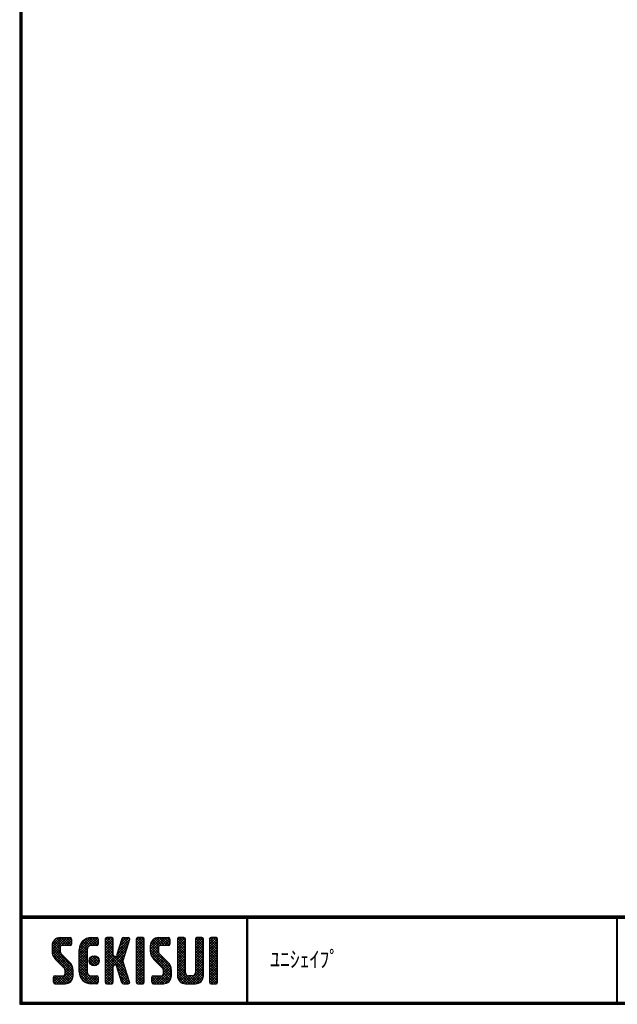
# Model space of a CAD drawing. Extents: x 7 to 1711, y 7 to 559.
# Drawn here: x 7 to 216, y 7 to 350 of the extents above; entities that cross this region are included whole.
import ezdxf

# ---------------------------------------------------------------- set-up
doc = ezdxf.new("R2010")
doc.units = 0
doc.layers.get('0').update_dxf_attribs({"linetype": 'CONTINUOUS'})
doc.layers.add('MOJI', color=2, linetype='CONTINUOUS')
doc.layers.add('ZUWAKU', color=7, linetype='CONTINUOUS')
doc.styles.add('MSPｺ_ｼｯｸ', font='MS PGothic.ttf')

# ---------------------------------------------------------------- blocks, each defined once
blk = doc.blocks.new('*X2')
at = {"color": 0}
for p, q in [((18.29, 25.97), (22.57, 30.25)), ((18.29, 26.87), (21.67, 30.25)), ((18.31, 27.79), (20.76, 30.23)), ((18.33, 25.1), (23.47, 30.25)), ((21.15, 25.22), (18.35, 28.02)), ((21.09, 26.18), (18.58, 28.69)), ((21.11, 27.06), (18.94, 29.24)), ((21.62, 27.45), (19.39, 29.68)), ((22.52, 27.45), (19.96, 30.01)), ((23.42, 27.45), (20.65, 30.22)), ((24.31, 27.45), (21.51, 30.25)), ((21.57, 27.45), (24.37, 30.25)), ((25.01, 27.65), (22.41, 30.25)), ((22.47, 27.45), (25.03, 30.01)), ((25.12, 28.44), (23.31, 30.25)), ((23.36, 27.45), (25.12, 29.2)), ((25.12, 29.34), (24.21, 30.25)), ((24.26, 27.45), (25.12, 28.3)), ((27.74, 24.64), (33.35, 30.25)), ((27.74, 25.54), (32.45, 30.25)), ((27.76, 26.46), (31.53, 30.23)), ((28.06, 27.66), (30.34, 29.93)), ((30.54, 25.71), (28.23, 28.02)), ((30.63, 26.53), (28.58, 28.57)), ((30.98, 27.07), (29, 29.05)), ((31.55, 27.4), (29.49, 29.46)), ((32.4, 27.45), (30.05, 29.8)), ((33.3, 27.45), (30.69, 30.06)), ((31.28, 27.28), (34.16, 30.16)), ((34.13, 27.52), (31.43, 30.22)), ((34.39, 28.15), (32.29, 30.25)), ((32.35, 27.45), (34.39, 29.5)), ((34.39, 29.05), (33.19, 30.25)), ((33.24, 27.45), (34.39, 28.6)), ((36.84, 28.35), (38.74, 30.25)), ((36.84, 29.25), (37.84, 30.25)), ((36.84, 27.46), (39.48, 30.1)), ((36.84, 26.56), (39.64, 29.36)), ((39.64, 26.49), (36.84, 29.29)), ((36.84, 25.66), (39.64, 28.46)), ((39.64, 25.59), (36.84, 28.39)), ((36.84, 24.76), (39.64, 27.56)), ((39.64, 24.69), (36.84, 27.49)), ((39.64, 27.39), (36.97, 30.06)), ((39.64, 28.29), (37.68, 30.25)), ((39.64, 29.19), (38.58, 30.25)), ((40.93, 24.36), (45.03, 28.46)), ((41.35, 25.68), (45.4, 29.73)), ((41.76, 26.99), (45.01, 30.23)), ((44.12, 25.6), (42, 27.73)), ((42.18, 28.3), (44.13, 30.25)), ((44.34, 26.28), (42.21, 28.41)), ((44.56, 26.97), (42.43, 29.09)), ((42.59, 29.61), (43.23, 30.25)), ((44.77, 27.65), (42.64, 29.78)), ((44.99, 28.33), (43.08, 30.24)), ((45.2, 29.01), (43.97, 30.25)), ((45.4, 29.71), (44.86, 30.25)), ((47.69, 28.43), (49.51, 30.25)), ((47.69, 29.33), (48.62, 30.25)), ((47.69, 27.53), (50.3, 30.13)), ((47.69, 26.63), (50.49, 29.43)), ((50.49, 26.42), (47.69, 29.22)), ((47.69, 25.73), (50.49, 28.53)), ((50.49, 25.52), (47.69, 28.32)), ((47.69, 24.84), (50.49, 27.64)), ((50.49, 27.32), (47.78, 30.02)), ((50.49, 28.21), (48.46, 30.25)), ((50.49, 29.11), (49.35, 30.25)), ((52.59, 26.14), (56.7, 30.25)), ((52.59, 27.04), (55.8, 30.25)), ((52.61, 25.26), (57.6, 30.25)), ((55.6, 24.9), (52.62, 27.88)), ((52.65, 27.99), (54.85, 30.2)), ((52.75, 24.5), (58.49, 30.25)), ((55.39, 26.01), (52.83, 28.57)), ((55.39, 26.91), (53.16, 29.14)), ((55.77, 27.43), (53.6, 29.6)), ((56.64, 27.45), (54.14, 29.95)), ((57.54, 27.45), (54.8, 30.19)), ((58.44, 27.45), (55.64, 30.25)), ((59.22, 27.57), (56.54, 30.25)), ((56.59, 27.45), (59.25, 30.11)), ((59.42, 28.27), (57.44, 30.25)), ((57.49, 27.45), (59.42, 29.38)), ((59.42, 29.17), (58.33, 30.25)), ((58.39, 27.45), (59.42, 28.48)), ((62.04, 28.41), (63.88, 30.25)), ((62.04, 29.31), (62.98, 30.25)), ((62.04, 27.51), (64.66, 30.13)), ((62.04, 26.61), (64.84, 29.41)), ((64.84, 26.44), (62.04, 29.24)), ((62.04, 25.72), (64.84, 28.52)), ((64.84, 25.54), (62.04, 28.34)), ((62.04, 24.82), (64.84, 27.62)), ((64.84, 27.33), (62.14, 30.03)), ((64.84, 28.23), (62.82, 30.25)), ((64.84, 29.13), (63.72, 30.25)), ((68.34, 28.42), (70.17, 30.25)), ((68.34, 29.32), (69.27, 30.25)), ((68.34, 27.53), (70.95, 30.13)), ((68.34, 26.63), (71.14, 29.43)), ((71.14, 26.42), (68.34, 29.22)), ((68.34, 25.73), (71.14, 28.53)), ((71.14, 25.52), (68.34, 28.32)), ((68.34, 24.83), (71.14, 27.63)), ((71.14, 27.32), (68.44, 30.03)), ((71.14, 28.22), (69.11, 30.25)), ((71.14, 29.12), (70.01, 30.25)), ((73.24, 27.94), (75.55, 30.25)), ((73.24, 28.83), (74.66, 30.25)), ((73.24, 29.73), (73.76, 30.25)), ((73.24, 27.04), (76.03, 29.83)), ((76.04, 26.91), (73.24, 29.71)), ((73.24, 26.14), (76.04, 28.94)), ((76.04, 26.01), (73.24, 28.81)), ((73.24, 25.24), (76.04, 28.04)), ((76.04, 25.11), (73.24, 27.91)), ((76.04, 27.81), (73.62, 30.23)), ((76.04, 28.71), (74.5, 30.25)), ((76.04, 29.6), (75.4, 30.25)), ((25.45, 20.03), (18.29, 27.19)), ((25.64, 18.94), (18.29, 26.29)), ((25.64, 18.04), (18.3, 25.38)), ((18.49, 24.37), (21.09, 26.98)), ((25.64, 17.14), (18.52, 24.26)), ((18.75, 23.73), (21.09, 26.08)), ((19.09, 23.17), (21.15, 25.24)), ((19.5, 22.69), (21.48, 24.67)), ((19.95, 22.24), (21.93, 24.22)), ((27.74, 23.75), (30.71, 26.71)), ((30.54, 23.02), (27.74, 25.82)), ((27.74, 22.85), (30.54, 25.65)), ((30.54, 22.12), (27.74, 24.92)), ((27.74, 21.95), (30.54, 24.75)), ((30.54, 23.92), (27.79, 26.67)), ((30.54, 24.81), (27.96, 27.39)), ((36.84, 19.37), (44.61, 27.14)), ((36.84, 23.86), (39.64, 26.66)), ((43.89, 19.55), (36.84, 26.6)), ((36.84, 18.48), (44.2, 25.83)), ((36.84, 22.97), (39.64, 25.77)), ((44.3, 18.24), (36.84, 25.7)), ((36.84, 22.07), (39.64, 24.87)), ((44.71, 16.93), (36.84, 24.8)), ((40.05, 20.79), (43.78, 24.52)), ((43.06, 22.18), (40.92, 24.32)), ((43.26, 22.87), (41.13, 25)), ((43.48, 23.55), (41.35, 25.68)), ((43.69, 24.24), (41.57, 26.36)), ((43.91, 24.92), (41.78, 27.05)), ((50.49, 24.62), (47.69, 27.42)), ((47.69, 23.94), (50.49, 26.74)), ((50.49, 23.72), (47.69, 26.52)), ((47.69, 23.04), (50.49, 25.84)), ((50.49, 22.83), (47.69, 25.63)), ((47.69, 22.14), (50.49, 24.94)), ((50.49, 21.93), (47.69, 24.73)), ((47.69, 21.24), (50.49, 24.04)), ((59.82, 19.79), (52.59, 27.01)), ((59.94, 18.76), (52.59, 26.11)), ((59.94, 17.87), (52.62, 25.19)), ((52.99, 23.85), (55.39, 26.25)), ((53.32, 23.28), (55.42, 25.38)), ((53.71, 22.78), (55.7, 24.76)), ((54.16, 22.33), (56.14, 24.31)), ((64.84, 24.64), (62.04, 27.44)), ((62.04, 23.92), (64.84, 26.72)), ((64.84, 23.74), (62.04, 26.54)), ((62.04, 23.02), (64.84, 25.82)), ((64.84, 22.84), (62.04, 25.64)), ((62.04, 22.12), (64.84, 24.92)), ((64.84, 21.95), (62.04, 24.75)), ((71.14, 24.63), (68.34, 27.43)), ((68.34, 23.93), (71.14, 26.73)), ((71.14, 23.73), (68.34, 26.53)), ((68.34, 23.04), (71.14, 25.84)), ((71.14, 22.83), (68.34, 25.63)), ((68.34, 22.14), (71.14, 24.94)), ((71.14, 21.93), (68.34, 24.73)), ((68.34, 21.24), (71.14, 24.04)), ((73.24, 24.34), (76.04, 27.14)), ((76.04, 24.22), (73.24, 27.02)), ((73.24, 23.45), (76.04, 26.25)), ((76.04, 23.32), (73.24, 26.12)), ((73.24, 22.55), (76.04, 25.35)), ((76.04, 22.42), (73.24, 25.22)), ((73.24, 21.65), (76.04, 24.45)), ((76.04, 21.52), (73.24, 24.32)), ((20.4, 21.79), (22.38, 23.77)), ((20.85, 21.34), (22.83, 23.32)), ((21.3, 20.89), (23.28, 22.87)), ((21.75, 20.44), (23.73, 22.42)), ((22.19, 19.99), (24.17, 21.97)), ((22.62, 19.52), (24.62, 21.52)), ((22.84, 18.84), (25, 21)), ((30.54, 21.22), (27.74, 24.02)), ((27.74, 21.05), (30.54, 23.85)), ((30.54, 20.32), (27.74, 23.12)), ((27.74, 20.15), (30.54, 22.95)), ((30.54, 19.43), (27.74, 22.23)), ((27.74, 19.25), (30.54, 22.05)), ((30.54, 18.53), (27.74, 21.33)), ((27.74, 18.36), (30.54, 21.16)), ((33.11, 20.45), (31.25, 22.31)), ((31.27, 21.89), (33.31, 23.92)), ((31.39, 22.9), (32.29, 23.8)), ((33.81, 20.65), (31.44, 23.02)), ((31.53, 21.24), (33.95, 23.67)), ((34.31, 21.05), (31.84, 23.52)), ((31.96, 20.78), (34.41, 23.23)), ((34.64, 21.61), (32.41, 23.85)), ((32.58, 20.5), (34.69, 22.61)), ((34.73, 22.43), (33.22, 23.94)), ((33.5, 20.53), (34.67, 21.69)), ((36.84, 21.17), (39.66, 23.99)), ((39.98, 20.77), (36.84, 23.9)), ((36.84, 20.27), (40.17, 23.6)), ((39.64, 20.2), (36.84, 23)), ((39.64, 19.31), (36.84, 22.11)), ((39.64, 18.41), (36.84, 21.21)), ((43.47, 20.87), (40.63, 23.71)), ((40.74, 20.58), (43.37, 23.21)), ((40.97, 19.91), (43.1, 22.04)), ((41.19, 19.23), (43.32, 21.36)), ((41.4, 18.55), (43.53, 20.68)), ((50.49, 21.03), (47.69, 23.83)), ((47.69, 20.35), (50.49, 23.15)), ((50.49, 20.13), (47.69, 22.93)), ((47.69, 19.45), (50.49, 22.25)), ((50.49, 19.23), (47.69, 22.03)), ((47.69, 18.55), (50.49, 21.35)), ((50.49, 18.34), (47.69, 21.14)), ((59.94, 16.97), (52.93, 23.98)), ((54.61, 21.88), (56.59, 23.86)), ((55.06, 21.43), (57.04, 23.41)), ((55.51, 20.98), (57.49, 22.96)), ((55.96, 20.53), (57.94, 22.51)), ((56.41, 20.08), (58.39, 22.06)), ((56.85, 19.62), (58.83, 21.61)), ((57.12, 19), (59.23, 21.11)), ((62.04, 21.23), (64.84, 24.03)), ((64.84, 21.05), (62.04, 23.85)), ((62.04, 20.33), (64.84, 23.13)), ((64.84, 20.15), (62.04, 22.95)), ((62.04, 19.43), (64.84, 22.23)), ((64.84, 19.25), (62.04, 22.05)), ((62.04, 18.53), (64.84, 21.33)), ((64.84, 18.35), (62.04, 21.15)), ((71.14, 21.03), (68.34, 23.83)), ((68.34, 20.34), (71.14, 23.14)), ((71.14, 20.14), (68.34, 22.94)), ((68.34, 19.44), (71.14, 22.24)), ((71.14, 19.24), (68.34, 22.04)), ((68.34, 18.55), (71.14, 21.35)), ((71.14, 18.34), (68.34, 21.14)), ((73.24, 20.75), (76.04, 23.55)), ((76.04, 20.62), (73.24, 23.42)), ((73.24, 19.85), (76.04, 22.65)), ((76.04, 19.73), (73.24, 22.53)), ((73.24, 18.96), (76.04, 21.76)), ((76.04, 18.83), (73.24, 21.63)), ((73.24, 18.06), (76.04, 20.86)), ((76.04, 17.93), (73.24, 20.73)), ((19.94, 14.15), (25.53, 19.74)), ((20.84, 14.15), (25.64, 18.95)), ((21.74, 14.15), (25.64, 18.05)), ((25.57, 16.32), (22.81, 19.08)), ((24.97, 15.12), (22.81, 17.28)), ((22.84, 17.95), (25.31, 20.41)), ((25.33, 15.66), (22.84, 18.15)), ((34, 14.17), (27.74, 20.43)), ((33.12, 14.15), (27.74, 19.53)), ((32.23, 14.15), (27.74, 18.63)), ((31.28, 14.2), (27.8, 17.68)), ((27.82, 17.54), (30.54, 20.26)), ((28.02, 16.84), (30.54, 19.36)), ((28.31, 16.23), (30.54, 18.46)), ((28.68, 15.7), (30.69, 17.72)), ((29.12, 15.24), (31.1, 17.23)), ((36.84, 17.58), (39.66, 20.39)), ((39.64, 17.51), (36.84, 20.31)), ((36.84, 16.68), (39.64, 19.48)), ((39.64, 16.61), (36.84, 19.41)), ((36.84, 15.78), (39.64, 18.58)), ((39.64, 15.71), (36.84, 18.51)), ((36.84, 14.88), (39.64, 17.68)), ((39.64, 14.82), (36.84, 17.62)), ((45.13, 15.62), (41.04, 19.71)), ((45.36, 14.48), (41.45, 18.4)), ((41.62, 17.87), (43.75, 19.99)), ((41.83, 17.18), (43.96, 19.31)), ((42.05, 16.5), (44.18, 18.63)), ((42.27, 15.82), (44.39, 17.95)), ((42.48, 15.14), (44.61, 17.26)), ((47.69, 17.65), (50.49, 20.45)), ((50.49, 17.44), (47.69, 20.24)), ((47.69, 16.75), (50.49, 19.55)), ((50.49, 16.54), (47.69, 19.34)), ((47.69, 15.86), (50.49, 18.66)), ((50.49, 15.64), (47.69, 18.44)), ((47.69, 14.96), (50.49, 17.76)), ((50.49, 14.74), (47.69, 17.54)), ((54.07, 14.15), (59.79, 19.87)), ((54.97, 14.15), (59.93, 19.11)), ((55.86, 14.15), (59.94, 18.23)), ((56.76, 14.15), (59.94, 17.33)), ((59.18, 15.03), (57.04, 17.17)), ((57.14, 18.12), (59.55, 20.53)), ((59.83, 16.18), (57.14, 18.87)), ((59.57, 15.55), (57.14, 17.97)), ((62.04, 17.63), (64.84, 20.43)), ((68.15, 14.15), (62.04, 20.26)), ((67.25, 14.15), (62.04, 19.36)), ((66.35, 14.15), (62.04, 18.46)), ((65.45, 14.15), (62.04, 17.56)), ((62.05, 16.74), (64.84, 19.54)), ((62.21, 16), (64.84, 18.64)), ((62.51, 15.4), (64.87, 17.77)), ((62.92, 14.92), (65.21, 17.21)), ((65.74, 14.15), (71.14, 19.55)), ((66.64, 14.15), (71.14, 18.65)), ((67.54, 14.15), (71.14, 17.75)), ((68.24, 17.54), (71.14, 20.45)), ((70.6, 15.29), (68.27, 17.62)), ((71.14, 17.44), (68.34, 20.24)), ((71.12, 16.57), (68.34, 19.34)), ((70.92, 15.86), (68.34, 18.45)), ((73.24, 17.16), (76.04, 19.96)), ((76.04, 17.03), (73.24, 19.83)), ((73.24, 16.26), (76.04, 19.06)), ((76.04, 16.13), (73.24, 18.93)), ((73.24, 15.36), (76.04, 18.16)), ((76.04, 15.24), (73.24, 18.04)), ((73.27, 14.5), (76.04, 17.27)), ((18.82, 14.82), (20.95, 16.95)), ((18.82, 15.72), (20.05, 16.95)), ((20.55, 14.15), (18.82, 15.89)), ((19.65, 14.15), (18.82, 14.99)), ((18.89, 16.69), (19.08, 16.88)), ((21.45, 14.15), (18.9, 16.7)), ((19.1, 14.21), (21.85, 16.95)), ((22.35, 14.15), (19.55, 16.95)), ((23.22, 14.18), (20.45, 16.95)), ((23.93, 14.37), (21.34, 16.95)), ((24.5, 14.69), (22.24, 16.95)), ((22.64, 14.15), (25.64, 17.15)), ((23.66, 14.27), (25.52, 16.14)), ((29.9, 14.68), (28.27, 16.31)), ((29.62, 14.85), (31.74, 16.96)), ((30.2, 14.53), (32.62, 16.95)), ((30.86, 14.29), (33.52, 16.95)), ((31.63, 14.16), (34.25, 16.78)), ((34.39, 14.68), (32.12, 16.95)), ((32.52, 14.15), (34.39, 16.03)), ((34.39, 15.58), (33.02, 16.95)), ((33.41, 14.15), (34.39, 15.13)), ((34.39, 16.48), (33.92, 16.95)), ((39.35, 14.21), (36.84, 16.72)), ((38.51, 14.15), (36.84, 15.82)), ((37.61, 14.15), (36.84, 14.92)), ((37.09, 14.23), (39.64, 16.79)), ((37.9, 14.15), (39.64, 15.89)), ((38.8, 14.15), (39.64, 14.99)), ((44.8, 14.15), (41.87, 17.08)), ((43.9, 14.15), (42.28, 15.77)), ((42.7, 14.46), (44.82, 16.58)), ((42.95, 14.2), (42.7, 14.45)), ((43.29, 14.15), (45.04, 15.9)), ((44.19, 14.15), (45.26, 15.22)), ((45.2, 14.26), (45.29, 14.35)), ((50.15, 14.18), (47.69, 16.64)), ((49.29, 14.15), (47.69, 15.75)), ((48.39, 14.15), (47.69, 14.85)), ((47.89, 14.26), (50.49, 16.86)), ((48.68, 14.15), (50.49, 15.96)), ((49.58, 14.15), (50.49, 15.06)), ((53.12, 15), (55.07, 16.95)), ((53.12, 15.89), (54.17, 16.95)), ((54.68, 14.15), (53.12, 15.71)), ((53.78, 14.15), (53.12, 14.81)), ((55.58, 14.15), (53.14, 16.58)), ((53.3, 14.28), (55.97, 16.95)), ((56.47, 14.15), (53.67, 16.95)), ((57.36, 14.16), (54.57, 16.95)), ((58.1, 14.32), (55.47, 16.95)), ((58.7, 14.62), (56.37, 16.95)), ((57.72, 14.21), (59.88, 16.37)), ((64.54, 14.17), (62.06, 16.65)), ((63.43, 14.53), (65.85, 16.95)), ((64.06, 14.26), (66.75, 16.95)), ((64.84, 14.15), (67.75, 17.05)), ((68.97, 14.22), (66.25, 16.95)), ((69.63, 14.46), (67.14, 16.95)), ((70.17, 14.83), (67.87, 17.12)), ((68.44, 14.15), (71.14, 16.85)), ((69.67, 14.48), (70.81, 15.62)), ((75.97, 14.41), (73.24, 17.14)), ((75.33, 14.15), (73.24, 16.24)), ((74.43, 14.15), (73.24, 15.34)), ((73.82, 14.15), (76.04, 16.37)), ((74.72, 14.15), (76.04, 15.47)), ((75.63, 14.16), (76.03, 14.56))]:
    blk.add_line(p, q, dxfattribs=at)

msp = doc.modelspace()

# ---------------------------------------------------------------- linework, layer by layer
at = {"layer": 'ZUWAKU'}
for p, q in [((7, 37.8), (804.4, 37.8)), ((7, 37.6), (804.4, 37.6)), ((7, 37.4), (804.4, 37.4)), ((7, 37.2), (804.4, 37.2)), ((7, 37), (804.4, 37)), ((86.13, 37), (86.13, 7.8)), ((86.33, 37), (86.33, 7.8)), ((86.53, 37), (86.53, 7.8)), ((215.25, 37), (215.25, 7.8)), ((215.45, 37), (215.45, 7.8)), ((21.09, 30.25), (24.59, 30.25)), ((25.12, 29.73), (25.12, 27.98)), ((31.94, 30.25), (33.87, 30.25)), ((34.39, 29.73), (34.39, 27.98)), ((36.84, 29.73), (36.84, 14.68)), ((39.12, 30.25), (37.37, 30.25)), ((39.64, 24.13), (39.64, 29.73)), ((42.68, 29.88), (40.81, 23.97)), ((43.18, 30.25), (44.88, 30.25)), ((45.38, 29.57), (44.31, 26.21)), ((47.69, 29.73), (47.69, 14.68)), ((49.97, 30.25), (48.22, 30.25)), ((50.49, 14.68), (50.49, 29.73)), ((55.39, 30.25), (58.89, 30.25)), ((59.42, 29.73), (59.42, 27.98)), ((62.04, 29.73), (62.04, 16.95)), ((64.32, 30.25), (62.57, 30.25)), ((64.84, 18), (64.84, 29.73)), ((68.34, 29.73), (68.34, 18)), ((70.62, 30.25), (68.87, 30.25)), ((71.14, 16.95), (71.14, 29.73)), ((73.24, 29.73), (73.24, 14.68)), ((75.52, 30.25), (73.77, 30.25)), ((76.04, 14.68), (76.04, 29.73)), ((18.29, 27.45), (18.29, 25.63)), ((21.09, 26.93), (21.09, 25.63)), ((24.41, 21.74), (21.5, 24.64)), ((24.59, 27.45), (21.62, 27.45)), ((27.74, 18.35), (27.74, 26.05)), ((30.54, 26.05), (30.54, 18.35)), ((33.87, 27.45), (31.94, 27.45)), ((44.31, 26.21), (43.05, 22.2)), ((52.59, 27.45), (52.59, 25.63)), ((55.39, 26.93), (55.39, 25.63)), ((58.71, 21.74), (55.8, 24.64)), ((58.89, 27.45), (55.92, 27.45)), ((19.52, 22.66), (22.43, 19.76)), ((40.31, 23.6), (40.17, 23.6)), ((40.17, 20.8), (40.31, 20.8)), ((45.38, 14.83), (43.05, 22.2)), ((53.82, 22.66), (56.73, 19.76)), ((22.84, 17.48), (22.84, 18.77)), ((25.64, 16.95), (25.64, 18.77)), ((39.64, 14.68), (39.64, 20.27)), ((42.68, 14.52), (40.81, 20.43)), ((57.14, 17.48), (57.14, 18.77)), ((59.94, 16.95), (59.94, 18.77)), ((18.82, 14.68), (18.82, 16.43)), ((19.34, 16.95), (22.32, 16.95)), ((19.34, 14.15), (22.84, 14.15)), ((31.94, 16.95), (33.87, 16.95)), ((33.87, 14.15), (31.94, 14.15)), ((34.39, 16.43), (34.39, 14.68)), ((37.37, 14.15), (39.12, 14.15)), ((43.18, 14.15), (44.88, 14.15)), ((48.22, 14.15), (49.97, 14.15)), ((53.12, 14.68), (53.12, 16.43)), ((53.64, 16.95), (56.62, 16.95)), ((53.64, 14.15), (57.14, 14.15)), ((64.84, 14.15), (68.34, 14.15)), ((67.29, 16.95), (65.89, 16.95)), ((73.77, 14.15), (75.52, 14.15))]:
    msp.add_line(p, q, dxfattribs=at)
for points in [[(7, 558.6), (7, 7), (804.6, 7), (804.6, 558.6)], [(7.2, 558.4), (7.2, 7.2), (804.4, 7.2), (804.4, 558.4)], [(7.4, 558.2), (7.4, 7.4), (804.2, 7.4), (804.2, 558.2)], [(7.6, 558), (7.6, 7.6), (804, 7.6), (804, 558)], [(7.8, 557.8), (7.8, 7.8), (803.8, 7.8), (803.8, 557.8)]]:
    msp.add_lwpolyline(points, close=True, dxfattribs=at)
msp.add_circle((32.99, 22.2), 1.75, dxfattribs=at)
for centre, radius, start, end in [((21.09, 27.45), 2.8, 90, 180), ((24.59, 29.73), 0.525, 0, 90), ((24.59, 27.98), 0.525, 270, 0), ((31.94, 26.05), 4.2, 90, 180), ((33.87, 29.73), 0.525, 0, 90), ((33.87, 27.98), 0.525, 270, 0), ((37.37, 29.73), 0.525, 90, 180), ((39.12, 29.73), 0.525, 0, 90), ((43.18, 29.73), 0.525, 90, 162.4744), ((44.88, 29.73), 0.525, 342.4744, 90), ((48.22, 29.73), 0.525, 90, 180), ((49.97, 29.73), 0.525, 0, 90), ((55.39, 27.45), 2.8, 90, 180), ((58.89, 29.73), 0.525, 0, 90), ((58.89, 27.98), 0.525, 270, 0), ((62.57, 29.73), 0.525, 90, 180), ((64.32, 29.73), 0.525, 0, 90), ((68.87, 29.73), 0.525, 90, 180), ((70.62, 29.73), 0.525, 0, 90), ((73.77, 29.73), 0.525, 90, 180), ((75.52, 29.73), 0.525, 0, 90), ((22.49, 25.63), 4.2, 180, 225), ((21.62, 26.93), 0.525, 90, 180), ((22.49, 25.63), 1.4, 180, 225), ((31.94, 26.05), 1.4, 90, 180), ((40.17, 24.13), 0.525, 180, 270), ((56.79, 25.63), 4.2, 180, 225), ((55.92, 26.93), 0.525, 90, 180), ((56.79, 25.63), 1.4, 180, 225), ((21.44, 18.77), 4.2, 0, 45), ((40.17, 20.27), 0.525, 90, 180), ((40.31, 24.13), 0.525, 270, 342.4744), ((40.31, 20.27), 0.525, 17.5256, 90), ((55.74, 18.77), 4.2, 0, 45), ((22.32, 17.48), 0.525, 270, 0), ((21.44, 18.77), 1.4, 0, 45), ((31.94, 18.35), 4.2, 180, 270), ((31.94, 18.35), 1.4, 180, 270), ((56.62, 17.48), 0.525, 270, 0), ((55.74, 18.77), 1.4, 0, 45), ((65.89, 18), 1.05, 180, 270), ((67.29, 18), 1.05, 270, 0), ((19.34, 16.43), 0.525, 90, 180), ((19.34, 14.68), 0.525, 180, 270), ((22.84, 16.95), 2.8, 270, 0), ((33.87, 16.43), 0.525, 0, 90), ((33.87, 14.68), 0.525, 270, 0), ((37.37, 14.68), 0.525, 180, 270), ((39.12, 14.68), 0.525, 270, 0), ((43.18, 14.68), 0.525, 197.5256, 270), ((44.88, 14.68), 0.525, 270, 17.5256), ((48.22, 14.68), 0.525, 180, 270), ((49.97, 14.68), 0.525, 270, 0), ((53.64, 16.43), 0.525, 90, 180), ((53.64, 14.68), 0.525, 180, 270), ((57.14, 16.95), 2.8, 270, 0), ((64.84, 16.95), 2.8, 180, 270), ((68.34, 16.95), 2.8, 270, 0), ((73.77, 14.68), 0.525, 180, 270), ((75.52, 14.68), 0.525, 270, 0)]:
    msp.add_arc(centre, radius, start, end, dxfattribs=at)

# ---------------------------------------------------------------- block references
at = {"layer": 'ZUWAKU', "linetype": 'CONTINUOUS'}
msp.add_blockref('*X2', (0, 0), dxfattribs=at)

# ---------------------------------------------------------------- texts
at = {"layer": 'MOJI', "style": 'MSPｺ_ｼｯｸ', "width": 0.9}
msp.add_text('ﾕﾆｼｪｲﾌﾟ', height=5.6, dxfattribs=at).set_placement((94.4, 19.88))

doc.saveas('drawing.dxf')
